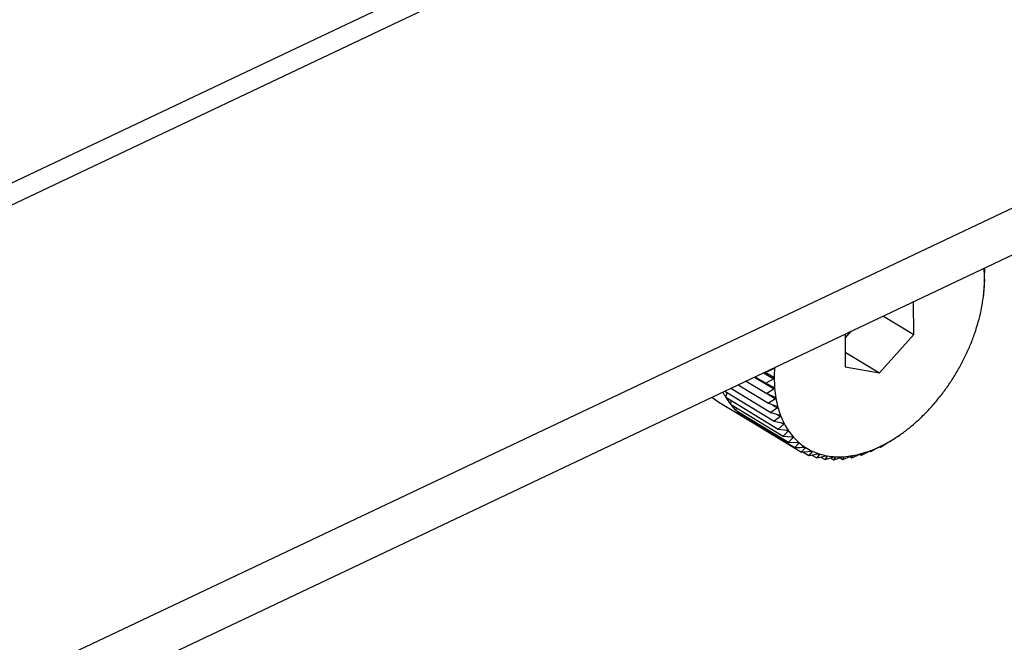
# Model space of a CAD drawing. Extents: x 19.1 to 29.8, y 0.6 to 8.7.
# Drawn here: x 24 to 24, y 5 to 5 of the extents above; entities that cross this region are included whole.
import ezdxf

# ---------------------------------------------------------------- set-up
doc = ezdxf.new("R2010")
doc.units = 0
doc.header["$MEASUREMENT"] = 0
doc.layers.get('0').update_dxf_attribs({"linetype": 'CONTINUOUS'})
doc.layers.add('D7', color=7, linetype='CONTINUOUS')

# ---------------------------------------------------------------- blocks, each defined once
blk = doc.blocks.new('A$C573645E7')
for p, q in [((4.420818818370535, 2.04776763877452), (4.233449481234757, 1.958997285528834)), ((4.235046204430667, 1.95877704827021), (4.422415541566437, 2.047547401515896)), ((4.258810496283353, 1.94862077626493), (4.438372777705133, 2.033692364792044)), ((4.258814007411857, 1.946515705175777), (4.438376288833638, 2.031587293702893)), ((4.400882760264302, 2.013794160306119), (4.400849938039364, 2.013787605379976)), ((4.400855171591338, 2.013810837412404), (4.400882760264302, 2.013794160306119)), ((4.400865823594771, 2.013401617606799), (4.400882760264302, 2.013794160306119)), ((4.400851369271876, 2.012929520524828), (4.400883566907311, 2.013310543466421)), ((4.400883566907311, 2.013310543466421), (4.400865943150045, 2.013329939126011)), ((4.400819210551198, 2.012589072395659), (4.400846978445045, 2.012811051633715)), ((4.400846978445045, 2.012811051633715), (4.400845946372648, 2.012855489157856)), ((4.39768567010664, 2.010845459873705), (4.397683230579261, 2.012308060445688)), ((4.40081078674055, 2.012516718617716), (4.400819949046372, 2.012588980507077)), ((4.396328156949657, 2.011666064446702), (4.39768567010664, 2.010845459873705)), ((4.394609887998719, 2.010671150920825), (4.394887242902293, 2.010983399657805)), ((4.394609586597376, 2.010851853863574), (4.394612026124754, 2.009389253291591)), ((4.396150516365985, 2.009117169476033), (4.39768567010664, 2.010845459873705)), ((4.394610927647655, 2.010047837098883), (4.396150516365985, 2.009117169476033)), ((4.391028872218925, 2.00915541150483), (4.391056460891889, 2.009138734398544)), ((4.391419536282584, 2.009319744693723), (4.391056460891889, 2.009138734398544)), ((4.391400290032081, 2.009331378880173), (4.391419536282584, 2.009319744693723)), ((4.394612026124754, 2.009389253291591), (4.396150516365985, 2.009117169476033)), ((4.390171844325735, 2.008749375650817), (4.391095463144133, 2.008191056328322)), ((4.390544675407682, 2.008926012593401), (4.391426628615001, 2.008392879760493)), ((4.390580809747966, 2.00894313203354), (4.391057267534897, 2.008655117558845)), ((4.39095435565045, 2.009120107638108), (4.391405081959689, 2.008847647611752)), ((4.391020764498492, 2.009151570293573), (4.391404962404415, 2.00891932609254)), ((4.391056460891889, 2.009138734398544), (4.391404962404415, 2.00891932609254)), ((4.391405081959689, 2.008847647611752), (4.391057267534897, 2.008655117558845)), ((4.389209027646707, 2.00829322002784), (4.391430069512523, 2.006950620066634)), ((4.389483333282726, 2.008423178368828), (4.391282576154445, 2.007335552130458)), ((4.389805088426037, 2.008575616959726), (4.391170757027957, 2.007750082493139)), ((4.391057267534897, 2.008655117558845), (4.391420967515096, 2.008461659838575)), ((4.391426628615001, 2.008392879760493), (4.391095463144133, 2.008191056328322)), ((4.388637546887566, 2.008022468422279), (4.388951705759268, 2.00779978770575)), ((4.389255281065388, 2.008022900671858), (4.389313069862766, 2.008230327437929)), ((4.389255281065388, 2.008022900671858), (4.391612114588682, 2.006598215867102)), ((4.389470492386671, 2.007705706345362), (4.389505673156897, 2.00787154088998)), ((4.391095463144133, 2.008191056328322), (4.391472852705313, 2.008024260415343)), ((4.391112201823184, 2.00818365828783), (4.391484012265444, 2.00795890219789)), ((4.391484012265444, 2.00795890219789), (4.391170757027957, 2.007750082493139)), ((4.388951705759268, 2.00779978770575), (4.39021870550382, 2.007033897681763)), ((4.389470492386671, 2.007705706345362), (4.391827325909965, 2.006281021540607)), ((4.389717232064982, 2.007426135932258), (4.389734517034761, 2.007546105804852)), ((4.389717232064982, 2.007426135932258), (4.392074065588275, 2.006001451127505)), ((4.391170757027957, 2.007750082493139), (4.391560223097429, 2.007610456696563)), ((4.391576796186804, 2.007549017755238), (4.391282576154445, 2.007335552130458)), ((4.391351183620372, 2.00768539853563), (4.391576796186804, 2.007549017755238)), ((4.389993622262374, 2.007186317132199), (4.389998724873337, 2.007255976044956)), ((4.389993622262374, 2.007186317132199), (4.392350455785667, 2.005761632327443)), ((4.390297559482569, 2.006988075111055), (4.390297535248536, 2.007002604447756)), ((4.390297559482569, 2.006988075111055), (4.392654393005863, 2.0055633903063)), ((4.391282576154445, 2.007335552130458), (4.391682413750004, 2.007223397978395)), ((4.391704274237405, 2.007166345900641), (4.391430069512523, 2.006950620066634)), ((4.391430069512523, 2.006950620066634), (4.391838494718399, 2.0068660300114)), ((4.391547109064234, 2.007261350843436), (4.391704274237405, 2.007166345900641)), ((4.391865476232319, 2.006813798997976), (4.391612114588682, 2.006598215867102)), ((4.391612114588682, 2.006598215867102), (4.39202727813219, 2.006541072581587)), ((4.391748099935036, 2.00688475192084), (4.391865476232319, 2.006813798997976)), ((4.391967878256061, 2.00654924840563), (4.39205917532702, 2.006494060142044)), ((4.39205917532702, 2.006494060142044), (4.391827325909965, 2.006281021540607)), ((4.391827325909965, 2.006281021540607), (4.392247327235616, 2.006250998811215)), ((4.392283897354439, 2.006209562738606), (4.392074065588275, 2.006001451127505)), ((4.392211061849785, 2.006253591150331), (4.392283897354439, 2.006209562738606)), ((4.396621086849485, 2.006032582521891), (4.396934342086972, 2.006241402226641)), ((4.396996942606087, 2.006283517275675), (4.397015420403235, 2.006296713324513)), ((4.397015848347017, 2.006296103345573), (4.397075768272984, 2.006337936682867)), ((4.392074065588275, 2.006001451127505), (4.392496967322131, 2.005998016336825)), ((4.392537932044256, 2.005962471984683), (4.392350455785667, 2.005761632327443)), ((4.392478888679932, 2.005998163170823), (4.392537932044256, 2.005962471984683)), ((4.392771029849882, 2.00578387509475), (4.392819346039097, 2.005754668390109)), ((4.395762123313879, 2.005630080077198), (4.395763706660397, 2.00562912295838)), ((4.395763706660397, 2.00562912295838), (4.395764738732794, 2.00558468543424)), ((4.395764738732794, 2.00558468543424), (4.396112553157586, 2.005777215487146)), ((4.39616623684671, 2.005804585775435), (4.396193764228691, 2.005787945719005)), ((4.396176140471432, 2.005807341378597), (4.396193764228691, 2.005787945719005)), ((4.396193764228691, 2.005787945719005), (4.396524929699559, 2.005989769151178)), ((4.39658826462454, 2.006026027595748), (4.396621086849485, 2.006032582521891)), ((4.392654393005863, 2.0055633903063), (4.393077210051466, 2.005610729733311)), ((4.392715561685989, 2.005570238871888), (4.392983564103083, 2.005408233805557)), ((4.393125997608536, 2.005587733465719), (4.392983564103083, 2.005408233805557)), ((4.392983564103083, 2.005408233805557), (4.393403396696755, 2.005479373089086)), ((4.393087051747017, 2.005611275890995), (4.393125997608536, 2.005587733465719)), ((4.393115138142164, 2.005430528603561), (4.393335463886523, 2.005297343659873)), ((4.393455552948964, 2.005462937687081), (4.393335463886523, 2.005297343659873)), ((4.393335463886523, 2.005297343659873), (4.393750375938474, 2.005390980278511)), ((4.393424360774787, 2.005481793077648), (4.393455552948964, 2.005462937687081)), ((4.393527064302845, 2.005340583703227), (4.393707414186345, 2.005231563810211)), ((4.393805503945259, 2.005381230825426), (4.393707414186345, 2.005231563810211)), ((4.393707414186345, 2.005231563810211), (4.394115507055083, 2.005346224024247)), ((4.39378191226897, 2.005395491782931), (4.393805503945259, 2.005381230825426)), ((4.39395031799404, 2.005299811517324), (4.394096584236188, 2.005211394880947)), ((4.394096584236188, 2.005211394880947), (4.394496011178319, 2.005345444948414)), ((4.394173187259021, 2.005343234719307), (4.394096584236188, 2.005211394880947)), ((4.394156097953903, 2.005353565051543), (4.394173187259021, 2.005343234719307)), ((4.394383218581048, 2.005307591079086), (4.394500012216973, 2.005236990369813)), ((4.394500012216973, 2.005236990369813), (4.394888992442041, 2.005388648980251)), ((4.394555804598227, 2.005349238542033), (4.394500012216973, 2.005236990369813)), ((4.394543919628489, 2.005356422900038), (4.394555804598227, 2.005349238542033)), ((4.394823627856297, 2.005363164131388), (4.394914627798165, 2.00530815547968)), ((4.394914627798165, 2.00530815547968), (4.395291460021554, 2.005475507310985)), ((4.394950444013894, 2.005399196600891), (4.394914627798165, 2.00530815547968)), ((4.394943250310206, 2.005403545130488), (4.394950444013894, 2.005399196600891)), ((4.395269083689762, 2.005465569943977), (4.395337275504858, 2.005424348601093)), ((4.395337275504858, 2.005424348601093), (4.395700350895545, 2.005605358896274)), ((4.395354102061773, 2.005492728684885), (4.395337275504858, 2.005424348601093)), ((4.395351469971082, 2.00549431976019), (4.395354102061773, 2.005492728684885)), ((4.395717062736658, 2.005613505147883), (4.395764738732794, 2.00558468543424))]:
    blk.add_line(p, q)
for centre, radius, start, end in [((4.395201450912332, 2.013347245225335), 0.005662992576331556, 0.05266145046542165, 4.660762057294853), ((4.394546074698631, 2.01334612668737), 0.006318369562354733, 355.773754207564, 0.05734215490097214), ((4.393884608789229, 2.013394457371183), 0.006981598582406873, 351.7704958182372, 355.7782472772955), ((4.393243512414081, 2.013486613233304), 0.007629284447211117, 347.9971527079448, 351.7746918941581), ((4.392648875108705, 2.013612469159247), 0.008237094411027686, 344.4117163577917, 348.0010241837733), ((4.392124772702971, 2.013758118235636), 0.008781058293041492, 340.9758112793423, 344.4152825709096), ((4.39169175177777, 2.013906860046236), 0.009238913049378952, 337.6542611298502, 340.9791165459991), ((4.391365544894114, 2.014040390339513), 0.009591391432595573, 334.4144869937483, 337.6573618675162), ((4.391156103302485, 2.014140110593218), 0.00982336052152517, 331.2258340541184, 334.4174447440368), ((4.397748285033259, 2.00888896069111), 0.006318369563440077, 175.7737542078457, 180.0573421544541), ((4.391067012233492, 2.014188467763265), 0.009924728112366514, 328.0588745850054, 331.2287121024139), ((4.397092908819197, 2.008887842153223), 0.005662992577047763, 180.0526614507643, 184.66076205701), ((4.39109532791052, 2.014170232364222), 0.009891052269377441, 324.8847069906278, 328.0617366175239), ((4.396468789763944, 2.0088365524264), 0.00503676973715346, 184.6561352791092, 189.6387892732122), ((4.391231846774851, 2.014073627158448), 0.009723810773185569, 321.6742557184502, 324.8876167279785), ((4.392170932325932, 2.009750605073149), 0.003389097928854215, 206.1771200106843, 210.6493744376735), ((4.391932014120883, 2.009607415711491), 0.003110560682775113, 210.6237744371585, 217.6887658414767), ((4.395898236819725, 2.008739326894606), 0.004457992276274367, 189.6346539315119, 195.0398732468321), ((4.391461788048538, 2.013891228847196), 0.0094303114062994, 318.3975712349168, 321.6772767340139), ((4.391736535020705, 2.009456973880267), 0.002863893712776343, 217.6979541848968, 225.1631806406801), ((4.391625460676806, 2.009346182999234), 0.002707012592210247, 225.1768800123429, 232.9279439914764), ((4.395399334024759, 2.008605064026675), 0.003941339133462673, 195.03692398539, 200.9049056009548), ((4.391765842708274, 2.013620580554804), 0.009023249408948093, 315.0231312050534, 318.4007662117152), ((4.391584392185358, 2.009293112248415), 0.002639911856401313, 232.9447772314266, 240.826694564451), ((4.391587486930916, 2.009299196663811), 0.00264673301517202, 240.8324028800422, 244.7452107356443), ((4.394984866391141, 2.008446701663576), 0.00349764773765408, 200.9041113502425, 207.2585851226227), ((4.392121517061874, 2.013264472555122), 0.008519943460277606, 311.51715414836, 315.0265597388921), ((4.394661610081165, 2.008280306496232), 0.003134079349695963, 207.261088830072, 214.0981463314741), ((4.394430034017965, 2.0081239390053), 0.002854654693501, 214.1049667439358, 221.3813906347594), ((4.39289120244085, 2.012332500400314), 0.007310611696153503, 303.9604328222348, 307.8469907133301), ((4.392504679139002, 2.012830871263915), 0.007941304563517078, 307.8429579296501, 311.5208678145972), ((4.394284432015276, 2.007996371518013), 0.002661074996270768, 221.3929242669222, 229.0182399192598), ((4.393258595006245, 2.011786101944589), 0.006652183044715021, 299.8257605521711, 303.9647841708078), ((4.394213475180202, 2.007915747136817), 0.00255367543946342, 229.0337579727926, 236.8714975172685), ((4.394201145694851, 2.007898271400107), 0.00253230226212265, 236.889020743827, 244.7708202503131), ((4.394075478949922, 2.010063887910409), 0.004741974499218216, 285.4254590868839, 290.612597607641), ((4.39386298596613, 2.010630019200203), 0.005346670912616455, 290.6081457194317, 295.3963009097596), ((4.393587502914073, 2.01121142625674), 0.005990040839126679, 295.3916061978355, 299.8303674897693), ((4.39422798711076, 2.007957026383281), 0.002596893611359967, 244.7876480986116, 252.5381466775862), ((4.394272584743632, 2.008100988677649), 0.002747604207481355, 252.5518353709105, 260.016134468359), ((4.394313174106486, 2.008334318860967), 0.002984438032169508, 260.0253102314518, 267.0891353401254), ((4.394329266633491, 2.008655971629947), 0.003306493013528334, 267.0936841897489, 273.6908600368415), ((4.394303180820621, 2.009059653974255), 0.003711017305631258, 273.6915612514716, 279.7999790630365), ((4.394221373411533, 2.009534135103637), 0.004192499158977881, 279.7979653072717, 285.4291090062929)]:
    blk.add_arc(centre, radius, start, end)
for points, knots in [([(4.400849938039364, 2.013787605379976), (4.400849349052855, 2.01378805392007), (4.400848284236396, 2.01378886482637), (4.400846787918148, 2.013796259484282), (4.4008460528852, 2.013803907357532), (4.400845717485133, 2.013807397129261)], [0, 0, 0, 0, 0.4022674524025324, 0.727250952311653, 1, 1, 1, 1]), ([(4.400864441096687, 2.013352450169986), (4.400864440883431, 2.013353248139175), (4.400864439564693, 2.013358182504676), (4.400864578212826, 2.013368559209665), (4.40086504056837, 2.013384885563644), (4.400865542285835, 2.01339560647714), (4.400865823594771, 2.013401617606799)], [0, 0, 0, 0, 0.05484458873806768, 0.3391399694914705, 0.6294611152382568, 1, 1, 1, 1]), ([(4.400865943150045, 2.013329939126011), (4.40086562898945, 2.013330805739882), (4.400865060806076, 2.013332373077091), (4.400864547217772, 2.013340724172147), (4.400864474356908, 2.013348775035793), (4.400864441096687, 2.013352450169986)], [0, 0, 0, 0, 0.4019790616275566, 0.7270097600591451, 1, 1, 1, 1]), ([(4.400845946372648, 2.012855489157856), (4.400845927923555, 2.012856757676664), (4.400845894569372, 2.012859051037386), (4.400846398876133, 2.01286828504738), (4.400846992584967, 2.012876668669023), (4.400847263501909, 2.012880494222919)], [0, 0, 0, 0, 0.4022570144773494, 0.7272422224041837, 1, 1, 1, 1]), ([(4.400847263501909, 2.012880494222919), (4.400847324368165, 2.012881319873163), (4.400847699652836, 2.012886410607077), (4.400848524825285, 2.012896942790203), (4.400849885834639, 2.012913210319185), (4.400850836421398, 2.012923661900894), (4.400851369271876, 2.012929520524828)], [0, 0, 0, 0, 0.055031815016444, 0.3393111423640047, 0.6296515051344671, 1, 1, 1, 1]), ([(4.391447096228902, 2.00935459315561), (4.391447017105975, 2.009353778541364), (4.391446529255639, 2.009348755852384), (4.391443172757363, 2.009339753833103), (4.39143390191218, 2.009328267729197), (4.391424696415029, 2.009322806167056), (4.391419536282584, 2.009319744693723)], [0, 0, 0, 0, 0.05503181501554387, 0.3393111423571593, 0.6296515051205508, 1, 1, 1, 1]), ([(4.391404962404415, 2.00891932609254), (4.391410247598152, 2.008915454533557), (4.39141980627371, 2.008908452524157), (4.391428409157349, 2.008895211522358), (4.391429445537518, 2.008886578219901), (4.391429918634124, 2.008882637208544)], [0, 0, 0, 0, 0.4019790616123197, 0.7270097600527261, 1, 1, 1, 1]), ([(4.391429918634124, 2.008882637208544), (4.391429900712872, 2.008881850201504), (4.391429789894055, 2.00887698362215), (4.391427122946055, 2.008868135251841), (4.391418751440497, 2.008856589908367), (4.391409992837623, 2.008850860208319), (4.391405081959689, 2.008847647611752)], [0, 0, 0, 0, 0.05484458873862686, 0.33913996948352, 0.6294611152205386, 1, 1, 1, 1]), ([(4.391420967515096, 2.008461659838575), (4.391426530994202, 2.008458204262158), (4.391436589092258, 2.008451956997494), (4.391446170551603, 2.008439674944036), (4.391447867786788, 2.00843144542813), (4.39144864224567, 2.008427690249269)], [0, 0, 0, 0, 0.4022674523941058, 0.7272509523073075, 1, 1, 1, 1]), ([(4.39144864224567, 2.008427690249269), (4.391448685346916, 2.008426931429923), (4.391448951068504, 2.008422253266144), (4.391446977833546, 2.008413627448368), (4.391439537774751, 2.008402136334254), (4.391431265555191, 2.008396204700283), (4.391426628615001, 2.008392879760493)], [0, 0, 0, 0, 0.05503884632564835, 0.3393175713189605, 0.6296586561905788, 1, 1, 1, 1]), ([(4.391472852705313, 2.008024260415343), (4.391478670571061, 2.008021236839497), (4.391489185416368, 2.008015772218336), (4.391499704545701, 2.008004524207882), (4.391502053196966, 2.007996757559223), (4.391503124565567, 2.007993214698852)], [0, 0, 0, 0, 0.4024919885882851, 0.7274387514547775, 1, 1, 1, 1]), ([(4.391503124565567, 2.00799321469885), (4.391503228656006, 2.007992490682668), (4.391503868881465, 2.007988037501468), (4.391502595775542, 2.007979706087323), (4.391496113410625, 2.007968373695466), (4.391488358394476, 2.007962303888386), (4.391484012265444, 2.00795890219789)], [0, 0, 0, 0, 0.05519010862299085, 0.3394558849339312, 0.6298125115009359, 1, 1, 1, 1]), ([(4.391560223097429, 2.007610456696563), (4.391566269583272, 2.007607877545484), (4.391577195064855, 2.007603217240577), (4.391588603516198, 2.007593070507648), (4.391591589285404, 2.007585822599298), (4.391592950950447, 2.007582517178571)], [0, 0, 0, 0, 0.4026673962771253, 0.7275854668261602, 1, 1, 1, 1]), ([(4.391592950950447, 2.007582517178571), (4.391593115413166, 2.007581834141011), (4.391594125128293, 2.00757764064744), (4.391593552978144, 2.007569673207154), (4.391588047378839, 2.007558603088782), (4.391580836637551, 2.007552459974335), (4.391576796186804, 2.007549017755238)], [0, 0, 0, 0, 0.05530828487049522, 0.3395639573716309, 0.629932735728096, 1, 1, 1, 1]), ([(4.391682413750004, 2.007223397978395), (4.391688661395214, 2.007221272071529), (4.391699948303078, 2.007217431438116), (4.391712190740336, 2.007208444839682), (4.391715794554621, 2.007201767827475), (4.391717437767291, 2.007198723344544)], [0, 0, 0, 0, 0.402803685249342, 0.7276994663622842, 1, 1, 1, 1]), ([(4.391717437767291, 2.007198723344544), (4.391717661438193, 2.007198087020232), (4.391719032723508, 2.007194185832414), (4.391719156833197, 2.007186649134045), (4.391714639721712, 2.007175943039682), (4.391707996319894, 2.007169792082417), (4.391704274237412, 2.007166345900641)], [0, 0, 0, 0, 0.05540011206678724, 0.3396479411584122, 0.6300261676897454, 1, 1, 1, 1]), ([(4.391838494718399, 2.0068660300114), (4.391844914561972, 2.006864362550443), (4.391856510951925, 2.006861350556887), (4.391869525528236, 2.006853574120241), (4.391873723669747, 2.006847515991518), (4.39187563759625, 2.006844754099589)], [0, 0, 0, 0, 0.4029077807246847, 0.7277865398813793, 1, 1, 1, 1]), ([(4.39187563759625, 2.006844754099589), (4.391875918793339, 2.006844169768312), (4.391877640906479, 2.00684059119429), (4.391878451140599, 2.006833548700445), (4.391874926781881, 2.006823305759877), (4.391868869567809, 2.006817212517189), (4.391865476232319, 2.006813798997976)], [0, 0, 0, 0, 0.05547025192399777, 0.3397120945113798, 0.6300975412082948, 1, 1, 1, 1]), ([(4.39202727813219, 2.006541072581587), (4.392033839922519, 2.006539865146973), (4.392045691504485, 2.00653768433814), (4.39205941037082, 2.006531158876799), (4.392064174647437, 2.0065257630493), (4.392066346441112, 2.006523303363393)], [0, 0, 0, 0, 0.4029844921296533, 0.7278507085615303, 1, 1, 1, 1]), ([(4.392066346441112, 2.006523303363393), (4.392066682990738, 2.006522775829378), (4.392068742462818, 2.006519547652907), (4.392070223355589, 2.006513059040508), (4.392067688512896, 2.006503374978232), (4.392062231952259, 2.006497404596615), (4.39205917532702, 2.006494060142044)], [0, 0, 0, 0, 0.05552194231399496, 0.3397593755619184, 0.630150145138422, 1, 1, 1, 1]), ([(4.392247327235616, 2.006250998811215), (4.392253999652567, 2.006250249374526), (4.392266050198273, 2.006248895873821), (4.392280400046118, 2.006243652673946), (4.392285697999931, 2.00623895764142), (4.392288112892402, 2.006236817570155)], [0, 0, 0, 0, 0.4030371067934192, 0.7278947210917033, 1, 1, 1, 1]), ([(4.392288112892402, 2.006236817570155), (4.392288502154756, 2.006236351138359), (4.392290882902699, 2.006233498418242), (4.392293013797733, 2.006227619125585), (4.392291457749508, 2.006218585512281), (4.392286611799676, 2.006212802228712), (4.392283897354439, 2.006209562738606)], [0, 0, 0, 0, 0.05555739659723914, 0.3397918067119222, 0.6301862281648762, 1, 1, 1, 1]), ([(4.396934342086972, 2.006241402226641), (4.396939569276974, 2.006244945414672), (4.396949016572009, 2.006251349150277), (4.39696357112706, 2.006261173417743), (4.396971459724973, 2.006266484321573), (4.396975058214124, 2.006268906961187)], [0, 0, 0, 0, 0.4024919885854101, 0.7274387514543715, 1, 1, 1, 1]), ([(4.396975058214124, 2.006268906961187), (4.396975743092689, 2.006269367648077), (4.396979955551473, 2.006272201178941), (4.3969867500454, 2.006276762265566), (4.39699390288709, 2.006281541308541), (4.39699585089032, 2.006282807606631), (4.396996942606087, 2.006283517275675)], [0, 0, 0, 0, 0.05519010862235678, 0.3394558849344688, 0.6298125115014203, 1, 1, 1, 1]), ([(4.392350455785667, 2.005761632327443), (4.392375136377566, 2.005762838095078), (4.392516516615977, 2.005769745211262), (4.392657733593794, 2.005777581878721), (4.392774298479935, 2.005784050507806)], [0, 0, 0, 0, 0.1745688943168392, 1, 1, 1, 1]), ([(4.392496967322131, 2.005998016336825), (4.392503718208843, 2.005997719292871), (4.392515909975145, 2.005997182846233), (4.392530812613046, 2.005993243425637), (4.392536607763915, 2.005989282449082), (4.392539249173524, 2.005987477049747)], [0, 0, 0, 0, 0.4030677558484838, 0.7279203594829737, 1, 1, 1, 1]), ([(4.392539249173524, 2.005987477049747), (4.392539688068538, 2.005987075501372), (4.392542371524002, 2.005984620387629), (4.39254512674696, 2.005979401192571), (4.392544531363754, 2.00597110473505), (4.392540301387015, 2.00596557138676), (4.392537932044256, 2.005962471984683)], [0, 0, 0, 0, 0.05557804977152703, 0.339810699277603, 0.6302072484063947, 1, 1, 1, 1]), ([(4.392819346039097, 2.005754668390109), (4.392792217571817, 2.00572257250308), (4.392737710325612, 2.005658084583507), (4.392682250341402, 2.005595051553462), (4.392654393005863, 2.0055633903063)], [0, 0, 0, 0, 0.4977038682990411, 1, 1, 1, 1]), ([(4.392774298479935, 2.005784050507806), (4.392781095081808, 2.005784196728321), (4.39279336924595, 2.005784460791839), (4.392808742207862, 2.005781836733185), (4.392814994329733, 2.005778637577817), (4.392817843985746, 2.005777179434084)], [0, 0, 0, 0, 0.4030776333103887, 0.727928622164219, 1, 1, 1, 1]), ([(4.392817843985746, 2.005777179434084), (4.392818329020095, 2.005776846002728), (4.392821294274917, 2.005774807572008), (4.392824643339836, 2.005770294204547), (4.392824983219789, 2.005762816077791), (4.39282136993495, 2.005757593623876), (4.392819346039097, 2.005754668390109)], [0, 0, 0, 0, 0.05558470585583623, 0.3398167880295341, 0.6302140229169417, 1, 1, 1, 1]), ([(4.395700350895545, 2.005605358896274), (4.395706342796792, 2.00560833510329), (4.395717175581346, 2.005613715801021), (4.395733048949786, 2.00562084374209), (4.395741172229023, 2.005624030326272), (4.395744878985347, 2.005625484405435)], [0, 0, 0, 0, 0.4022570144750652, 0.7272422224021533, 1, 1, 1, 1]), ([(4.395744878985347, 2.005625484405435), (4.395745567576242, 2.005625740040257), (4.395749813239632, 2.005627316214753), (4.395756331203515, 2.005629393713885), (4.395762454500343, 2.005630540759585), (4.395763256884649, 2.005629632232404), (4.395763706660397, 2.005629122958378)], [0, 0, 0, 0, 0.05503181501496553, 0.3393111423562188, 0.6296515051220943, 1, 1, 1, 1]), ([(4.396112553157586, 2.005777215487146), (4.396118308957007, 2.00578041383439), (4.396128718962039, 2.005786198402001), (4.396144239183414, 2.00579430822469), (4.396152347641397, 2.005798239836563), (4.396156049141972, 2.005800034612296)], [0, 0, 0, 0, 0.4019644629058973, 0.726997551016796, 1, 1, 1, 1]), ([(4.396156049141972, 2.005800034612296), (4.39615673872914, 2.005800359626262), (4.396161003549267, 2.005802369707336), (4.396167673649728, 2.005805293545196), (4.396174225657823, 2.00580765661466), (4.396175452552363, 2.005807454630821), (4.396176140471432, 2.005807341378597)], [0, 0, 0, 0, 0.05483475581075505, 0.3391309804300173, 0.6294511174938968, 1, 1, 1, 1]), ([(4.396524929699559, 2.005989769151178), (4.396530433407655, 2.005993158746081), (4.39654038344694, 2.005999286724141), (4.39655546265184, 2.006008297061955), (4.396563489223773, 2.006012937028625), (4.396567151798045, 2.006015054274034)], [0, 0, 0, 0, 0.4022674523910874, 0.7272509523043711, 1, 1, 1, 1]), ([(4.396567151798045, 2.006015054274034), (4.396567842030699, 2.006015448573224), (4.39657209735369, 2.006017879449834), (4.396578860158662, 2.006021633057079), (4.39658575331385, 2.006025208603868), (4.39658736256758, 2.006025733415767), (4.39658826462454, 2.006026027595748)], [0, 0, 0, 0, 0.0550388463245766, 0.3393175713201795, 0.6296586561920627, 1, 1, 1, 1]), ([(4.393077210051466, 2.005610729733311), (4.393084019259959, 2.00561130664326), (4.393096316363035, 2.005612348514882), (4.393112073545517, 2.005611041374079), (4.393118738972944, 2.005608626092799), (4.393121777054311, 2.005607525215003)], [0, 0, 0, 0, 0.4030671122098379, 0.7279198210669284, 1, 1, 1, 1]), ([(4.393121777054311, 2.005607525215003), (4.393122304349781, 2.005607262564268), (4.393125528317377, 2.005605656676289), (4.393129436166319, 2.005601889468561), (4.393130678827916, 2.005595304693827), (4.393127678299621, 2.005590451752248), (4.393125997608536, 2.005587733465719)], [0, 0, 0, 0, 0.05557761604457956, 0.3398103025238636, 0.6302068069668603, 1, 1, 1, 1]), ([(4.393403396696755, 2.005479373089086), (4.393410185295735, 2.005480364765688), (4.393422445690653, 2.005482155760678), (4.393438498014838, 2.005482157050904), (4.393445529977527, 2.005480541815274), (4.393448735265061, 2.005479805563551)], [0, 0, 0, 0, 0.4030357796925025, 0.7278936109583781, 1, 1, 1, 1]), ([(4.393448735265061, 2.005479805563551), (4.393449300588195, 2.005479615766575), (4.39345275817999, 2.005478454942921), (4.393457185454842, 2.005475468519091), (4.393459291585337, 2.005469845392355), (4.393456895250729, 2.005465417795884), (4.393455552948964, 2.005462937687081)], [0, 0, 0, 0, 0.05555650232564318, 0.3397909886814182, 0.6301853180089549, 1, 1, 1, 1]), ([(4.393750375938474, 2.005390980278511), (4.393757110850665, 2.00539236757252), (4.393769275150781, 2.005394873241519), (4.393785531244752, 2.005396164492653), (4.393792880227693, 2.005395359472569), (4.393796230268585, 2.005394992503396)], [0, 0, 0, 0, 0.4029823954424374, 0.7278489546795093, 1, 1, 1, 1]), ([(4.393796230268585, 2.005394992503396), (4.393796829061507, 2.005394877024445), (4.393800493376979, 2.005394170350588), (4.393805396721987, 2.005391993358753), (4.393808320479685, 2.005387392933788), (4.393806515211899, 2.005383443308453), (4.393805503945259, 2.005381230825426)], [0, 0, 0, 0, 0.05552052948190628, 0.3397580832194362, 0.6301487072867376, 1, 1, 1, 1]), ([(4.394115507055083, 2.005346224024247), (4.394122155586238, 2.005347984702448), (4.394134165110792, 2.005351165090358), (4.394150532007423, 2.005353717982819), (4.394158146134295, 2.005353727276253), (4.394161617418085, 2.005353731513134)], [0, 0, 0, 0, 0.4029047714675673, 0.7277840226777909, 1, 1, 1, 1]), ([(4.394161617418085, 2.005353731513134), (4.394162244830007, 2.005353691191051), (4.394166087358933, 2.005353444242003), (4.394171419751579, 2.00535209912967), (4.394175109120063, 2.005348574760092), (4.394173877327972, 2.005345152129712), (4.394173187259021, 2.005343234719307)], [0, 0, 0, 0, 0.05546822423235525, 0.3397102398293192, 0.6300954777574439, 1, 1, 1, 1]), ([(4.394496011178319, 2.005345444948414), (4.394502541256365, 2.005347553855643), (4.394514338468611, 2.005351363798798), (4.394530722313618, 2.005355140370092), (4.394538547751409, 2.005355961984399), (4.394542115896719, 2.00535633661382)], [0, 0, 0, 0, 0.4027995407123017, 0.7276959995931452, 1, 1, 1, 1]), ([(4.394542115896719, 2.00535633661382), (4.394542766815469, 2.00535637164672), (4.394546757650268, 2.005356586436225), (4.394552468758128, 2.005356089270318), (4.394556865950392, 2.005353686215026), (4.394556185714038, 2.005350835635397), (4.394555804598227, 2.005349238542033)], [0, 0, 0, 0, 0.05539731952996983, 0.3396453870470548, 0.630023326176934, 1, 1, 1, 1]), ([(4.394888992442041, 2.005388648980251), (4.394895372848303, 2.005391078218533), (4.394906901781873, 2.005395467676763), (4.394923208546494, 2.005400420597962), (4.394931189929629, 2.005402046484821), (4.394934829881322, 2.00540278797906)], [0, 0, 0, 0, 0.4026617773798079, 0.7275807669475673, 1, 1, 1, 1]), ([(4.394934829881322, 2.00540278797906), (4.394935498963811, 2.005402897909118), (4.394939607019843, 2.005403572861523), (4.394945643580165, 2.00540393319308), (4.394950685490748, 2.005402688289804), (4.394950530731691, 2.005400450516364), (4.394950444013894, 2.005399196600891)], [0, 0, 0, 0, 0.05530449915078976, 0.3395604951517258, 0.6299288841034965, 1, 1, 1, 1]), ([(4.395291460021554, 2.005475507310985), (4.395297660610204, 2.00547822643223), (4.3953088672788, 2.005483140851229), (4.395325003471136, 2.005489213769451), (4.395333084344159, 2.005491629916504), (4.395336770581345, 2.005492732085921)], [0, 0, 0, 0, 0.4024843712263586, 0.7274323802370601, 1, 1, 1, 1]), ([(4.395336770581345, 2.005492732085921), (4.395337452281389, 2.005492915782067), (4.39534164552213, 2.005494045725033), (4.395347951740554, 2.005495266497624), (4.395353570444293, 2.005495207910078), (4.395353911130378, 2.005493619103166), (4.395354102061773, 2.005492728684885)], [0, 0, 0, 0, 0.0551849768299606, 0.339451192148947, 0.6298072912145781, 1, 1, 1, 1])]:
    blk.add_open_spline(points, degree=3, knots=knots)

msp = doc.modelspace()

# ---------------------------------------------------------------- block references
at = {"layer": 'D7', "color": 7, "linetype": 'CONTINUOUS'}
msp.add_blockref('A$C573645E7', (19.64027366220055, 3.000850380085994), dxfattribs=at)

doc.saveas('drawing.dxf')
